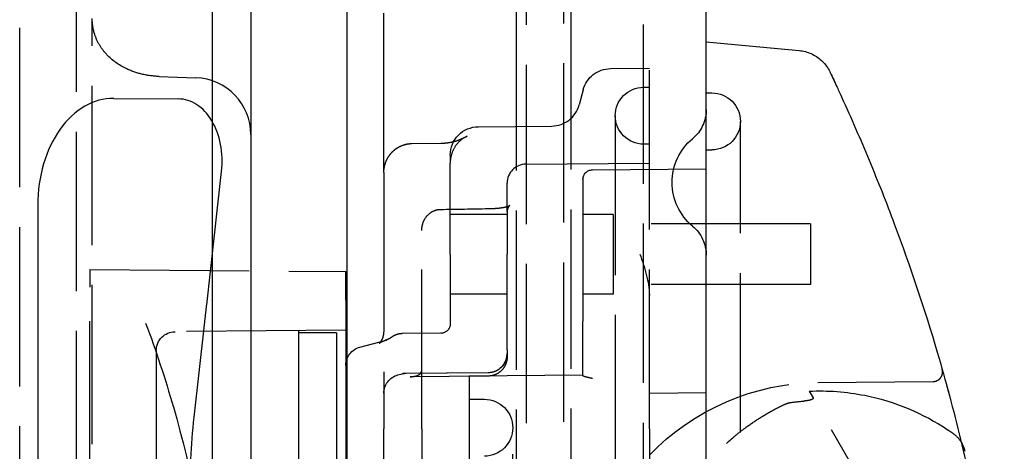
# Model space of a CAD drawing. Units: millimetres. Extents: x 63 to 4291, y 73 to 3057.
# Drawn here: x 2911 to 2963, y 1522 to 1545 of the extents above; entities that cross this region are included whole.
import ezdxf

# ---------------------------------------------------------------- set-up
doc = ezdxf.new("R2010")
doc.units = ezdxf.units.MM
doc.header["$LTSCALE"] = 2
doc.linetypes.add('Dashed', pattern=[5.7, 4.56, -1.14])
doc.layers.add('Hidden (ISO)', color=7, linetype='Dashed')
doc.layers.add('Visible (ISO)', color=7, linetype='Continuous')

# ---------------------------------------------------------------- blocks, each defined once
blk = doc.blocks.new('LD 246 00-IP66_Sheet_VIEW3')
at = {"layer": 'Hidden (ISO)', "ltscale": 0.921053}
for p, q in [((85.234, -290.823), (85.234, 290.763)), ((88.112, -290.772), (88.112, 290.713)), ((85.734, 281.756), (85.734, -281.815)), ((91.934, -281.016), (91.934, 280.956)), ((59.034, -239.201), (59.034, 239.142)), ((62.034, -223.677), (62.034, 223.618)), ((78.234, 66.069), (78.234, 198.857)), ((87.717, -199.064), (87.717, 199.005)), ((62.861, -74.253), (62.861, 74.194)), ((66.381, 71.14), (68.329, 71.071)), ((90.181, 71.552), (92.234, 71.57)), ((92.234, 52.57), (92.234, 71.57)), ((88.745, 70.441), (88.53, 69.637)), ((91.934, 70.57), (92.234, 70.57)), ((95.234, 70.27), (95.534, 70.27)), ((63.991, 69.984), (67.388, 69.955)), ((90.434, 69.07), (90.434, 52.57)), ((97.034, 52.37), (97.034, 68.77)), ((83.221, 68.492), (87.094, 68.526)), ((79.718, 67.602), (81.236, 67.621)), ((92.234, 67.57), (91.934, 67.57)), ((81.734, 66.992), (81.734, 66.568)), ((95.234, 67.27), (95.534, 67.27)), ((81.734, 61.77), (81.734, 66.568)), ((85.726, 66.514), (92.234, 66.57)), ((68.894, 59.098), (69.674, 66.123)), ((78.234, 66.069), (78.234, 52.57)), ((89.23, 66.218), (95.234, 66.27)), ((84.734, 64.013), (84.734, 65.514)), ((88.734, 65.718), (88.734, 58.244)), ((59.991, 64.362), (59.991, 58.314)), ((84.734, 63.87), (81.734, 63.87)), ((84.734, 64.013), (84.734, 61.77)), ((90.334, 63.87), (88.734, 63.87)), ((90.334, 63.87), (90.334, 59.67)), ((100.734, 63.37), (90.334, 63.37)), ((100.734, 63.37), (100.734, 60.17)), ((80.234, 52.57), (80.234, 63.016)), ((81.734, 61.77), (81.734, 58.099)), ((84.734, 56.734), (84.734, 61.77)), ((62.734, 60.97), (76.234, 60.853)), ((62.734, 60.97), (62.734, 60.035)), ((76.234, 59.352), (76.234, 60.851)), ((62.734, 49.846), (62.734, 60.035)), ((100.734, 60.17), (90.334, 60.17)), ((76.234, 59.352), (76.234, 49.898)), ((84.734, 59.67), (81.734, 59.67)), ((90.334, 59.67), (88.734, 59.67)), ((59.991, 58.314), (59.991, 26.627)), ((76.234, 57.762), (67.226, 57.683)), ((68.235, 53.172), (68.776, 58.037)), ((73.734, 57.62), (73.734, 49.898)), ((75.734, 57.62), (73.734, 57.62)), ((75.734, 57.62), (75.734, 49.72)), ((76.976, 56.869), (78.301, 57.224)), ((81.239, 57.599), (79.222, 57.581)), ((66.234, 56.683), (66.234, 49.985)), ((88.734, 56.201), (88.734, 56.904)), ((88.734, 55.357), (88.734, 56.201)), ((78.976, 55.405), (79.2, 55.465)), ((83.743, 55.52), (79.325, 55.482)), ((79.406, 55.495), (83.743, 55.533)), ((83.744, 55.345), (79.629, 55.308)), ((82.734, 55.361), (88.734, 55.414)), ((82.734, 55.361), (82.734, 29.579)), ((101.125, 55.004), (107.199, 55.057)), ((100.661, 54.547), (100.867, 54.189)), ((82.734, 54.12), (83.534, 54.12)), ((92.234, 54.444), (95.234, 54.47)), ((106.033, 45.241), (100.867, 54.189)), ((78.234, 47.71), (78.234, 52.57)), ((80.234, 52.57), (80.234, 47.509)), ((85.034, 32.32), (85.034, 52.62)), ((90.434, 52.57), (90.434, -19.73)), ((92.234, 52.57), (92.234, -18.072)), ((97.034, -52.43), (97.034, 52.37))]:
    blk.add_line(p, q, dxfattribs=at)
at = {"layer": 'Hidden (ISO)', "ltscale": 0.000104846}
blk.add_line((76.234, 60.851), (76.234, 60.853), dxfattribs=at)
at = {"layer": 'Hidden (ISO)', "ltscale": 0.008732}
blk.add_line((73.734, 57.74), (73.734, 57.62), dxfattribs=at)
at = {"layer": 'Hidden (ISO)', "ltscale": 0.921053, "extrusion": (0, 0, -1)}
for centre, radius, start, end in [((-90.194, 70.052), 1.5, 15, 89.5), ((-91.934, 69.07), 1.5, 270, 90), ((-95.534, 68.77), 1.5, 90, 180), ((-93.234, 69.395), 2, 180, 230.2082), ((-95.534, 68.77), 1.5, 180, 270), ((-83.234, 66.992), 1.5, 360, 89.5), ((-96.434, 65.554), 3, 309.7918, 50.2082), ((-89.234, 65.718), 0.5, 0, 89.5), ((-93.234, 61.712), 2, 129.7918, 180), ((-67.234, 56.683), 1, 360, 89.5), ((-81.234, 58.099), 0.5, 180, 269.5), ((-77.234, 55.903), 1, 0, 75), ((-83.734, 56.52), 1, 180, 269.5), ((-79.234, 54.439), 1, 0, 75), ((-101.234, 42.505), 12.5, 43.9451, 89.5), ((-101.234, 42.47), 12.09, 87.2796, 101.2352), ((-83.534, 52.62), 1.5, 90, 180), ((-101.234, 42.47), 12.09, 101.2354, 123.9731), ((-107.991, 48.755), 40, 0, 6.3402), ((-83.534, 52.62), 1.5, 180, 270), ((-101.234, 42.47), 12.09, 123.9734, 125.5507)]:
    blk.add_arc(centre, radius, start, end, dxfattribs=at)
at = {"layer": 'Hidden (ISO)', "ltscale": 0.921053}
for centre, radius, start, end in [((68.225, 68.073), 3, 0, 88), ((87.081, 70.025), 1.5, 270.5, 345), ((85.734, 65.514), 1, 90.5, 180)]:
    blk.add_arc(centre, radius, start, end, dxfattribs=at)
at = {"layer": 'Hidden (ISO)', "ltscale": 4.42544e-06}
blk.add_arc((104.761, 42.47), 12.594, 115.2373, 115.2376, dxfattribs=at)
at = {"layer": 'Hidden (ISO)', "ltscale": 0.921053}
for centre, major_axis, ratio, start_param, end_param in [((63.991, 64.328), (-0.049, 5.657), 0.707053, 6.270843, 7.84164), ((67.192, 66.421), (0.361, 3.525), 0.705565, 4.700138, 6.349101)]:
    blk.add_ellipse(centre, major_axis=major_axis, ratio=ratio, start_param=start_param, end_param=end_param, dxfattribs=at)
at = {"layer": 'Hidden (ISO)', "ltscale": 0.921053, "extrusion": (0, 0, -1)}
for centre, major_axis, ratio, start_param, end_param in [((12.701, 38.2), (-18.267, 55.339), 0.971239, 1.530873, 1.610833), ((101.265, 42.47), (0, 11.588), 0.999962, 6.146201, 6.207169), ((23.521, 39.876), (10.032, -51.418), 0.872083, 4.612402, 4.812381)]:
    blk.add_ellipse(centre, major_axis=major_axis, ratio=ratio, start_param=start_param, end_param=end_param, dxfattribs=at)
at = {"layer": 'Hidden (ISO)', "ltscale": 1.83373e-06}
blk.add_ellipse((77.94, 58.152), major_axis=(0.355, -0.935), ratio=0.942102, start_param=6.283185, end_param=6.283212, dxfattribs=at)
at = {"layer": 'Hidden (ISO)', "ltscale": 0.921053}
for points, knots in [([(66.381, 71.14), (66.078, 71.149), (65.773, 71.191), (65.191, 71.33), (64.909, 71.428), (64.272, 71.736), (63.919, 71.982), (63.49, 72.438), (63.361, 72.605), (63.146, 72.962), (63.057, 73.154), (62.91, 73.603), (62.865, 73.869), (62.861, 74.132)], [0, 0, 0, 0, 0.0964366, 0.0964366, 0.1888119, 0.1888119, 0.316125, 0.316125, 0.3789878, 0.3789878, 0.4419009, 0.4419009, 0.5209035, 0.5209035, 0.5209035, 0.5209035]), ([(101.801, 71.286), (101.801, 71.286), (101.801, 71.286), (101.827, 71.231), (101.865, 71.148), (101.967, 70.931), (102.03, 70.796), (102.105, 70.635)], [0.01289016, 0.01289016, 0.01289016, 0.01289016, 0.01289154, 0.01289154, 0.015469847, 0.015469847, 0.018031664, 0.018031664, 0.018031664, 0.018031664]), ([(78.234, 66.069), (78.234, 66.234), (78.261, 66.401), (78.366, 66.72), (78.448, 66.875), (78.652, 67.143), (78.777, 67.261), (79.053, 67.444), (79.206, 67.513), (79.479, 67.585), (79.599, 67.601), (79.718, 67.602)], [0, 0, 0, 0, 0.0495831, 0.0495831, 0.1006246, 0.1006246, 0.1507965, 0.1507965, 0.1999116, 0.1999116, 0.2355608, 0.2355608, 0.2355608, 0.2355608]), ([(78.234, 66.069), (78.234, 66.24), (78.263, 66.414), (78.374, 66.736), (78.456, 66.889), (78.663, 67.155), (78.789, 67.271), (79.067, 67.451), (79.221, 67.519), (79.489, 67.586), (79.604, 67.601), (79.718, 67.602)], [0, 0, 0, 0, 0.0514156, 0.0514156, 0.1021898, 0.1021898, 0.1523887, 0.1523887, 0.201405, 0.201405, 0.2355577, 0.2355577, 0.2355577, 0.2355577]), ([(81.236, 67.621), (81.334, 67.622), (81.433, 67.628), (81.616, 67.647), (81.702, 67.66), (81.86, 67.69), (81.933, 67.708), (82.079, 67.751), (82.148, 67.775), (82.325, 67.846), (82.426, 67.897), (82.574, 67.966), (82.601, 67.979), (82.636, 67.994)], [0, 0, 0, 0, 0.0294365, 0.0294365, 0.0584258, 0.0584258, 0.0893376, 0.0893376, 0.129641, 0.129641, 0.2027236, 0.2027236, 0.2202191, 0.2202191, 0.2202191, 0.2202191]), ([(82.637, 67.995), (82.493, 67.93), (82.358, 67.841), (82.121, 67.624), (82.018, 67.494), (81.857, 67.206), (81.798, 67.045), (81.745, 66.778), (81.734, 66.673), (81.734, 66.568)], [0, 0, 0, 0, 0.0474621, 0.0474621, 0.0961643, 0.0961643, 0.1463602, 0.1463602, 0.1778461, 0.1778461, 0.1778461, 0.1778461]), ([(80.234, 63.016), (80.234, 63.158), (80.259, 63.301), (80.352, 63.561), (80.42, 63.681), (80.586, 63.876), (80.683, 63.956), (80.885, 64.067), (80.992, 64.104), (81.14, 64.127), (81.181, 64.13), (81.222, 64.131)], [0, 0, 0, 0, 0.0424605, 0.0424605, 0.0826491, 0.0826491, 0.1191944, 0.1191944, 0.1519607, 0.1519607, 0.1642263, 0.1642263, 0.1642263, 0.1642263]), ([(83.739, 64.172), (83.76, 64.173), (83.781, 64.173), (83.866, 64.175), (83.929, 64.177), (84.087, 64.185), (84.182, 64.191), (84.283, 64.201), (84.29, 64.202), (84.307, 64.204), (84.317, 64.205), (84.366, 64.211), (84.405, 64.216), (84.501, 64.231), (84.557, 64.241), (84.655, 64.263), (84.699, 64.274), (84.762, 64.293), (84.785, 64.301), (84.829, 64.318), (84.847, 64.326), (84.867, 64.337), (84.871, 64.34), (84.872, 64.34), (84.872, 64.34), (84.872, 64.34), (84.867, 64.337), (84.849, 64.32), (84.821, 64.288), (84.778, 64.214), (84.761, 64.171), (84.739, 64.085), (84.734, 64.042), (84.734, 64.013)], [0, 0, 0, 0, 0.0063327, 0.0063327, 0.0253344, 0.0253344, 0.0538768, 0.0538768, 0.0561257, 0.0561257, 0.0591576, 0.0591576, 0.0712965, 0.0712965, 0.0895582, 0.0895582, 0.1052468, 0.1052468, 0.1156763, 0.1156763, 0.1295529, 0.1295529, 0.1421483, 0.1421483, 0.1426698, 0.1426698, 0.1581739, 0.1581739, 0.1877556, 0.1877556, 0.2148907, 0.2148907, 0.2437095, 0.2437095, 0.2437095, 0.2437095]), ([(68.776, 58.037), (68.797, 58.229), (68.819, 58.428), (68.84, 58.611), (68.86, 58.795), (68.879, 58.963), (68.894, 59.098)], [1.5707963, 1.5707963, 1.5707963, 1.5707963, 1.9634959, 1.9634959, 1.9634959, 2.3561945, 2.3561945, 2.3561945, 2.3561945]), ([(88.734, 56.904), (88.734, 57.043), (88.734, 57.181), (88.734, 57.313), (88.734, 57.446), (88.734, 57.574), (88.734, 57.691), (88.734, 57.808), (88.734, 57.916), (88.734, 58.009), (88.734, 58.103), (88.734, 58.181), (88.734, 58.244)], [0, 0, 0, 0, 0.000417509, 0.000417509, 0.000417509, 0.000835018, 0.000835018, 0.000835018, 0.001252527, 0.001252527, 0.001252527, 0.001670036, 0.001670036, 0.001670036, 0.001670036]), ([(78.294, 57.217), (78.19, 57.177), (78.041, 57.108), (77.998, 57.081), (77.995, 57.079), (77.995, 57.079), (78.002, 57.084), (78.032, 57.112), (78.051, 57.131), (78.106, 57.201), (78.145, 57.263), (78.204, 57.411), (78.225, 57.497), (78.234, 57.606), (78.234, 57.628), (78.234, 57.65)], [0, 0, 0, 0, 0.1255084, 0.1255084, 0.1458958, 0.1458958, 0.1768422, 0.1768422, 0.2027873, 0.2027873, 0.2397444, 0.2397444, 0.2745814, 0.2745814, 0.2829981, 0.2829981, 0.2829981, 0.2829981]), ([(78.636, 57.386), (78.593, 57.354), (78.548, 57.325), (78.476, 57.289), (78.451, 57.277), (78.417, 57.263), (78.407, 57.259), (78.394, 57.254), (78.391, 57.253), (78.387, 57.251), (78.386, 57.251), (78.385, 57.251), (78.385, 57.251), (78.385, 57.25), (78.384, 57.25), (78.384, 57.25), (78.384, 57.25), (78.384, 57.25), (78.384, 57.25), (78.384, 57.25), (78.384, 57.25), (78.384, 57.25), (78.384, 57.25), (78.384, 57.25), (78.384, 57.25), (78.384, 57.25), (78.384, 57.25), (78.384, 57.25), (78.384, 57.25), (78.384, 57.25), (78.383, 57.25), (78.382, 57.25), (78.381, 57.249), (78.378, 57.248), (78.376, 57.247), (78.373, 57.246), (78.373, 57.246), (78.369, 57.245), (78.367, 57.244), (78.355, 57.239), (78.342, 57.235), (78.318, 57.226), (78.307, 57.221), (78.294, 57.217)], [0, 0, 0, 0, 0.01604254, 0.01604254, 0.02417809, 0.02417809, 0.02722684, 0.02722684, 0.02837007, 0.02837007, 0.02858474, 0.02858474, 0.02863482, 0.02863482, 0.02868526, 0.02868526, 0.02873616, 0.02873616, 0.02883837, 0.02883837, 0.02924048, 0.02924048, 0.02934043, 0.02934043, 0.02936542, 0.02936542, 0.02939041, 0.02939041, 0.03098971, 0.03098971, 0.0357881, 0.0357881, 0.04298679, 0.04298679, 0.04838514, 0.04838514, 0.05040928, 0.05040928, 0.05648253, 0.05648253, 0.07472057, 0.07472057, 0.08757949, 0.08757949, 0.08757949, 0.08757949]), ([(79.222, 57.581), (79.114, 57.58), (79.005, 57.562), (78.808, 57.493), (78.717, 57.445), (78.636, 57.386)], [0, 0, 0, 0, 0.03234844, 0.03234844, 0.06249865, 0.06249865, 0.06249865, 0.06249865]), ([(84.734, 56.734), (84.734, 56.576), (84.734, 56.464), (84.734, 56.401), (84.734, 56.364), (84.734, 56.345), (84.734, 56.345)], [0, 0, 0, 0, 0.000798952, 0.000798952, 0.000798952, 0.001278525, 0.001278525, 0.001278525, 0.001278525]), ([(83.743, 55.533), (83.851, 55.533), (83.96, 55.552), (84.162, 55.622), (84.258, 55.674), (84.427, 55.803), (84.502, 55.882), (84.621, 56.058), (84.667, 56.157), (84.709, 56.303), (84.718, 56.348), (84.731, 56.439), (84.734, 56.486), (84.734, 56.532)], [0, 0, 0, 0, 0.0323614, 0.0323614, 0.0642071, 0.0642071, 0.0960714, 0.0960714, 0.127935, 0.127935, 0.1416501, 0.1416501, 0.155632, 0.155632, 0.155632, 0.155632]), ([(84.734, 56.345), (84.734, 56.31), (84.733, 56.275), (84.725, 56.207), (84.72, 56.173), (84.691, 56.036), (84.652, 55.935), (84.547, 55.752), (84.478, 55.669), (84.321, 55.528), (84.23, 55.47), (84.011, 55.375), (83.876, 55.346), (83.744, 55.345)], [0, 0, 0, 0, 0.0104399, 0.0104399, 0.0207664, 0.0207664, 0.052399, 0.052399, 0.0840316, 0.0840316, 0.1156643, 0.1156643, 0.1554941, 0.1554941, 0.1554941, 0.1554941]), ([(84.734, 56.345), (84.734, 56.31), (84.733, 56.275), (84.725, 56.207), (84.72, 56.172), (84.691, 56.036), (84.652, 55.935), (84.547, 55.752), (84.478, 55.668), (84.321, 55.528), (84.23, 55.47), (84.011, 55.375), (83.876, 55.346), (83.744, 55.345)], [0, 0, 0, 0, 0.0104409, 0.0104409, 0.0207686, 0.0207686, 0.0524011, 0.0524011, 0.0840337, 0.0840337, 0.1156664, 0.1156664, 0.1554962, 0.1554962, 0.1554962, 0.1554962]), ([(79.629, 55.308), (79.819, 55.309), (79.977, 55.351), (80.166, 55.465), (80.209, 55.514), (80.228, 55.599)], [0, 0, 0, 0, 0.1166722, 0.1166722, 0.2186062, 0.2186062, 0.2186062, 0.2186062]), ([(79.629, 55.308), (79.819, 55.309), (79.978, 55.352), (80.166, 55.465), (80.21, 55.516), (80.228, 55.599)], [0, 0, 0, 0, 0.1169266, 0.1169266, 0.2186006, 0.2186006, 0.2186006, 0.2186006]), ([(107.199, 55.057), (107.253, 55.058), (107.308, 55.067), (107.394, 55.097), (107.428, 55.113), (107.506, 55.162), (107.548, 55.199), (107.604, 55.267), (107.622, 55.295), (107.663, 55.373), (107.681, 55.426), (107.694, 55.513), (107.696, 55.546), (107.694, 55.598), (107.692, 55.618), (107.687, 55.646), (107.685, 55.656), (107.682, 55.67), (107.681, 55.675), (107.679, 55.682), (107.679, 55.685), (107.678, 55.688), (107.677, 55.689), (107.677, 55.691), (107.677, 55.691), (107.677, 55.692), (107.676, 55.692), (107.676, 55.693), (107.676, 55.693), (107.676, 55.693), (107.676, 55.693), (107.676, 55.694), (107.676, 55.694), (107.676, 55.694), (107.676, 55.694), (107.676, 55.694)], [0, 0, 0, 0, 0.01612521, 0.01612521, 0.02730688, 0.02730688, 0.04371415, 0.04371415, 0.05370956, 0.05370956, 0.07014469, 0.07014469, 0.08001402, 0.08001402, 0.08579766, 0.08579766, 0.08872601, 0.08872601, 0.09019619, 0.09019619, 0.09093729, 0.09093729, 0.0913294, 0.0913294, 0.09143864, 0.09143864, 0.09153951, 0.09153951, 0.09158958, 0.09158958, 0.09169053, 0.09169053, 0.09209427, 0.09209427, 0.09278676, 0.09278676, 0.09278676, 0.09278676]), ([(89.23, 55.217), (89.22, 55.219), (89.213, 55.221), (89.097, 55.247), (88.986, 55.271), (88.836, 55.308), (88.774, 55.326), (88.739, 55.347), (88.734, 55.352), (88.734, 55.357)], [-0.0049612, -0.0049612, -0.0049612, -0.0049612, 0, 0, 0.0535545, 0.0535545, 0.0917178, 0.0917178, 0.1040819, 0.1040819, 0.1040819, 0.1040819]), ([(100.867, 54.189), (100.876, 54.174), (100.872, 54.157), (100.835, 54.123), (100.801, 54.106), (100.713, 54.075), (100.654, 54.061), (100.522, 54.038), (100.451, 54.03), (100.385, 54.025)], [-0.16274787, -0.16274787, -0.16274787, -0.16274787, -0.14381925, -0.14381925, -0.12489064, -0.12489064, -0.10443519, -0.10443519, -0.08440158, -0.08440158, -0.08440158, -0.08440158]), ([(92.167, 42.47), (92.167, 43.108), (92.215, 43.737), (92.309, 44.357), (92.312, 44.373), (92.314, 44.39), (92.317, 44.406), (92.411, 45.01), (92.548, 45.605), (92.729, 46.191), (92.739, 46.223), (92.749, 46.255), (92.759, 46.287), (92.94, 46.857), (93.159, 47.405), (93.412, 47.931), (93.433, 47.974), (93.455, 48.018), (93.476, 48.061), (93.728, 48.57), (94.012, 49.058), (94.328, 49.525), (94.363, 49.577), (94.399, 49.629), (94.435, 49.68), (94.574, 49.88), (94.718, 50.074), (94.866, 50.262), (95.052, 50.498), (95.245, 50.725), (95.444, 50.944), (95.494, 50.999), (95.544, 51.053), (95.594, 51.106), (95.947, 51.481), (96.318, 51.829), (96.704, 52.149), (96.767, 52.203), (96.832, 52.255), (96.896, 52.307), (97.055, 52.434), (97.215, 52.555), (97.375, 52.671), (97.601, 52.834), (97.827, 52.987), (98.054, 53.129), (98.125, 53.175), (98.197, 53.219), (98.269, 53.262), (98.31, 53.287), (98.351, 53.311), (98.392, 53.335), (98.477, 53.385), (98.561, 53.433), (98.645, 53.48), (98.772, 53.55), (98.897, 53.617), (99.022, 53.68), (99.146, 53.744), (99.269, 53.805), (99.391, 53.862)], [0, 0, 0, 0, 0.00188564, 0.00188564, 0.00188564, 0.00193597, 0.00193597, 0.00193597, 0.00377127, 0.00377127, 0.00377127, 0.00387117, 0.00387117, 0.00387117, 0.00565691, 0.00565691, 0.00565691, 0.00580488, 0.00580488, 0.00580488, 0.00754255, 0.00754255, 0.00754255, 0.00773615, 0.00773615, 0.00773615, 0.00848536, 0.00848536, 0.00848536, 0.00942818, 0.00942818, 0.00942818, 0.00966412, 0.00966412, 0.00966412, 0.01131382, 0.01131382, 0.01131382, 0.01158707, 0.01158707, 0.01158707, 0.01225664, 0.01225664, 0.01225664, 0.01319945, 0.01319945, 0.01319945, 0.01349904, 0.01349904, 0.01349904, 0.01367086, 0.01367086, 0.01367086, 0.01402442, 0.01402442, 0.01402442, 0.01455476, 0.01455476, 0.01455476, 0.01508509, 0.01508509, 0.01508509, 0.01508509]), ([(99.391, 53.862), (99.437, 53.884), (99.485, 53.902), (99.582, 53.932), (99.632, 53.943), (99.682, 53.95)], [-0.03047654, -0.03047654, -0.03047654, -0.03047654, -0.01525686, -0.01525686, -0.000001, -0.000001, -0.000001, -0.000001]), ([(108.264, 52.307), (108.397, 52.212), (108.515, 52.094), (108.636, 51.927), (108.66, 51.89), (108.682, 51.853)], [0, 0, 0, 0, 0.04895259, 0.04895259, 0.06185825, 0.06185825, 0.06185825, 0.06185825])]:
    blk.add_open_spline(points, degree=3, knots=knots, dxfattribs=at)
for points in [[(101.916, 71.041), (101.967, 70.933), (102.03, 70.797), (102.105, 70.636)], [(81.222, 64.131), (82.061, 64.145), (82.9, 64.158), (83.739, 64.172)], [(91.739, 61.77), (91.961, 61.105), (92.235, 60.309), (92.234, 59.607)]]:
    blk.add_open_spline(points, degree=3, dxfattribs=at)
at = {"layer": 'Hidden (ISO)', "ltscale": 0.000130488}
blk.add_open_spline([(82.636, 67.994), (82.636, 67.995), (82.637, 67.995), (82.637, 67.995)], degree=3, dxfattribs=at)
at = {"layer": 'Hidden (ISO)', "ltscale": 0.013302}
blk.add_open_spline([(78.301, 57.224), (78.327, 57.231), (78.352, 57.239), (78.378, 57.248), (78.38, 57.249), (78.381, 57.249), (78.381, 57.249), (78.382, 57.249), (78.382, 57.25), (78.382, 57.25), (78.382, 57.25), (78.383, 57.25), (78.383, 57.25), (78.383, 57.25), (78.383, 57.25), (78.384, 57.25), (78.384, 57.25), (78.384, 57.25), (78.384, 57.25), (78.384, 57.25), (78.383, 57.25), (78.382, 57.25), (78.38, 57.249), (78.376, 57.247), (78.375, 57.247), (78.373, 57.246), (78.373, 57.246), (78.37, 57.245), (78.368, 57.244), (78.359, 57.241), (78.35, 57.238), (78.326, 57.229), (78.311, 57.223), (78.294, 57.217)], degree=3, knots=[0, 0, 0, 0, 0.00800257, 0.00800257, 0.00837753, 0.00837753, 0.00847764, 0.00847764, 0.00852779, 0.00852779, 0.00857839, 0.00857839, 0.00862916, 0.00862916, 0.00883514, 0.00883514, 0.01043725, 0.01043725, 0.01094888, 0.01094888, 0.01435536, 0.01435536, 0.02611688, 0.02611688, 0.02832064, 0.02832064, 0.02997345, 0.02997345, 0.03493232, 0.03493232, 0.0498194, 0.0498194, 0.06745838, 0.06745838, 0.06745838, 0.06745838], dxfattribs=at)
at = {"layer": 'Hidden (ISO)', "ltscale": 0.004489}
blk.add_open_spline([(80.228, 55.599), (80.232, 55.619), (80.234, 55.638), (80.234, 55.66)], degree=3, dxfattribs=at)
at = {"layer": 'Hidden (ISO)', "ltscale": 0.007086}
blk.add_open_spline([(79.2, 55.465), (79.212, 55.468), (79.225, 55.471), (79.239, 55.474), (79.24, 55.474), (79.241, 55.474), (79.241, 55.474), (79.242, 55.474), (79.242, 55.474), (79.242, 55.474), (79.242, 55.474), (79.243, 55.474), (79.242, 55.474), (79.242, 55.474), (79.242, 55.474), (79.242, 55.474), (79.242, 55.474), (79.242, 55.474), (79.242, 55.474), (79.243, 55.474), (79.244, 55.475), (79.249, 55.476), (79.257, 55.477), (79.276, 55.48), (79.284, 55.482), (79.294, 55.484)], degree=3, knots=[0, 0, 0, 0, 0.00400094, 0.00400094, 0.00418834, 0.00418834, 0.00428832, 0.00428832, 0.0043134, 0.0043134, 0.00432605, 0.00432605, 0.00464435, 0.00464435, 0.00504414, 0.00504414, 0.00564382, 0.00564382, 0.00744291, 0.00744291, 0.01284151, 0.01284151, 0.02907169, 0.02907169, 0.03938907, 0.03938907, 0.03938907, 0.03938907], dxfattribs=at)
at = {"layer": 'Hidden (ISO)', "ltscale": 1.41604e-11}
blk.add_open_spline([(79.2, 55.465), (79.2, 55.465), (79.2, 55.465), (79.2, 55.465)], degree=3, dxfattribs=at)
at = {"layer": 'Hidden (ISO)', "ltscale": 0.009955}
blk.add_open_spline([(79.325, 55.482), (79.298, 55.482), (79.271, 55.479), (79.244, 55.475), (79.244, 55.475), (79.243, 55.474), (79.243, 55.474), (79.242, 55.474), (79.242, 55.474), (79.242, 55.474), (79.242, 55.474), (79.242, 55.474), (79.242, 55.474), (79.242, 55.474), (79.242, 55.474), (79.242, 55.474), (79.242, 55.474), (79.242, 55.474), (79.242, 55.474), (79.244, 55.475), (79.245, 55.475), (79.255, 55.477), (79.268, 55.479), (79.29, 55.483), (79.292, 55.483), (79.294, 55.484)], degree=3, knots=[0, 0, 0, 0, 0.00802055, 0.00802055, 0.00814744, 0.00814744, 0.00824743, 0.00824743, 0.00827257, 0.00827257, 0.00830766, 0.00830766, 0.00862031, 0.00862031, 0.0091141, 0.0091141, 0.00991368, 0.00991368, 0.01231253, 0.01231253, 0.01951223, 0.01951223, 0.0411878, 0.0411878, 0.04333523, 0.04333523, 0.04333523, 0.04333523], dxfattribs=at)
at = {"layer": 'Hidden (ISO)', "ltscale": 0.008187}
blk.add_open_spline([(79.294, 55.484), (79.309, 55.486), (79.324, 55.488), (79.36, 55.493), (79.381, 55.494), (79.406, 55.495)], degree=3, knots=[0, 0, 0, 0, 0.00835607, 0.00835607, 0.01705799, 0.01705799, 0.01705799, 0.01705799], dxfattribs=at)
at = {"layer": 'Hidden (ISO)', "ltscale": 1.95847e-06}
blk.add_open_spline([(79.629, 55.308), (79.629, 55.308), (79.629, 55.308), (79.629, 55.308)], degree=3, dxfattribs=at)
at = {"layer": 'Visible (ISO)'}
for p, q in [((69.184, 301.166), (69.184, -301.225)), ((71.225, 295.673), (71.225, -295.733)), ((95.234, -294.164), (95.234, 294.105)), ((76.283, 292.354), (76.283, -292.413)), ((95.234, 72.965), (100.139, 72.506))]:
    blk.add_line(p, q, dxfattribs=at)
at = {"layer": 'Visible (ISO)', "extrusion": (0, 0, -1)}
for start, end in [(101.2352, 101.2354), (123.9731, 123.9734)]:
    blk.add_arc((-101.234, 42.47), 12.09, start, end, dxfattribs=at)
at = {"layer": 'Visible (ISO)'}
for points, knots in [([(100.139, 72.506), (100.354, 72.486), (100.569, 72.43), (100.964, 72.254), (101.15, 72.132), (101.469, 71.838), (101.605, 71.662), (101.722, 71.448), (101.734, 71.425), (101.748, 71.396), (101.751, 71.392), (101.754, 71.384), (101.756, 71.38), (101.758, 71.376), (101.759, 71.375), (101.76, 71.373), (101.76, 71.373), (101.76, 71.372), (101.76, 71.372), (101.76, 71.372), (101.76, 71.371), (101.761, 71.371), (101.761, 71.371), (101.761, 71.37), (101.761, 71.37), (101.761, 71.37), (101.761, 71.37), (101.761, 71.369), (101.761, 71.369), (101.762, 71.367), (101.764, 71.364), (101.767, 71.357), (101.769, 71.353), (101.771, 71.349)], [0, 0, 0, 0, 0.0647799, 0.0647799, 0.129799, 0.129799, 0.1948094, 0.1948094, 0.2028335, 0.2028335, 0.2043377, 0.2043377, 0.205466, 0.205466, 0.2058904, 0.2058904, 0.2059908, 0.2059908, 0.2060918, 0.2060918, 0.2061929, 0.2061929, 0.2066035, 0.2066035, 0.2098083, 0.2098083, 0.2163235, 0.2163235, 0.2358693, 0.2358693, 0.2945084, 0.2945084, 0.3341586, 0.3341586, 0.3341586, 0.3341586]), ([(101.761, 71.369), (101.761, 71.369), (101.761, 71.369), (101.761, 71.369), (101.775, 71.341), (101.801, 71.286)], [0.010307592, 0.010307592, 0.010307592, 0.010307592, 0.010313232, 0.010313232, 0.01289016, 0.01289016, 0.01289016, 0.01289016]), ([(102.367, 70.066), (102.872, 68.959), (103.358, 67.844), (104.286, 65.61), (104.728, 64.491), (105.99, 61.126), (106.744, 58.872), (107.411, 56.608)], [0.00123476, 0.00123476, 0.00123476, 0.00123476, 0.004887, 0.004887, 0.00853924, 0.00853924, 0.01584372, 0.01584372, 0.01584372, 0.01584372]), ([(107.411, 56.608), (107.86, 55.087), (108.272, 53.55), (109.021, 50.451), (109.357, 48.888), (109.95, 45.738), (110.207, 44.15), (110.64, 40.947), (110.816, 39.332), (110.951, 37.703)], [0, 0, 0, 0, 0.00483545, 0.00483545, 0.0096709, 0.0096709, 0.01450635, 0.01450635, 0.0193418, 0.0193418, 0.0193418, 0.0193418]), ([(108.682, 51.853), (108.744, 51.749), (108.794, 51.637), (108.836, 51.502), (108.841, 51.483), (108.848, 51.456), (108.85, 51.449), (108.853, 51.438), (108.853, 51.436), (108.854, 51.432), (108.854, 51.431), (108.855, 51.429), (108.855, 51.428), (108.855, 51.427), (108.856, 51.426), (108.856, 51.425), (108.856, 51.425), (108.856, 51.424), (108.856, 51.424), (108.856, 51.423), (108.856, 51.423), (108.856, 51.423), (108.857, 51.422), (108.857, 51.421), (108.858, 51.418), (108.86, 51.409), (108.861, 51.401), (108.865, 51.387), (108.866, 51.383), (108.867, 51.378), (108.867, 51.378), (108.867, 51.377), (108.867, 51.377), (108.867, 51.377), (108.867, 51.377), (108.867, 51.377), (108.867, 51.377), (108.867, 51.377)], [0.0618582, 0.0618582, 0.0618582, 0.0618582, 0.0980825, 0.0980825, 0.1041455, 0.1041455, 0.1064188, 0.1064188, 0.1072716, 0.1072716, 0.1075917, 0.1075917, 0.1078972, 0.1078972, 0.1080498, 0.1080498, 0.1083596, 0.1083596, 0.109583, 0.109583, 0.112, 0.112, 0.1192497, 0.1192497, 0.1410011, 0.1410011, 0.1736334, 0.1736334, 0.1858677, 0.1858677, 0.1870147, 0.1870147, 0.1874448, 0.1874448, 0.1874636, 0.1874636, 0.187475, 0.187475, 0.187475, 0.187475])]:
    blk.add_open_spline(points, degree=3, knots=knots, dxfattribs=at)
for points in [[(101.801, 71.286), (101.852, 71.177), (101.955, 70.958), (102.105, 70.635)], [(102.105, 70.635), (102.181, 70.472), (102.268, 70.282), (102.367, 70.066)], [(107.843, 55.098), (107.894, 54.915), (107.956, 54.689), (108.027, 54.426)]]:
    blk.add_open_spline(points, degree=3, dxfattribs=at)

msp = doc.modelspace()

# ---------------------------------------------------------------- block references
msp.add_blockref('LD 246 00-IP66_Sheet_VIEW3', (2852.24, 1470.558))

doc.saveas('drawing.dxf')
